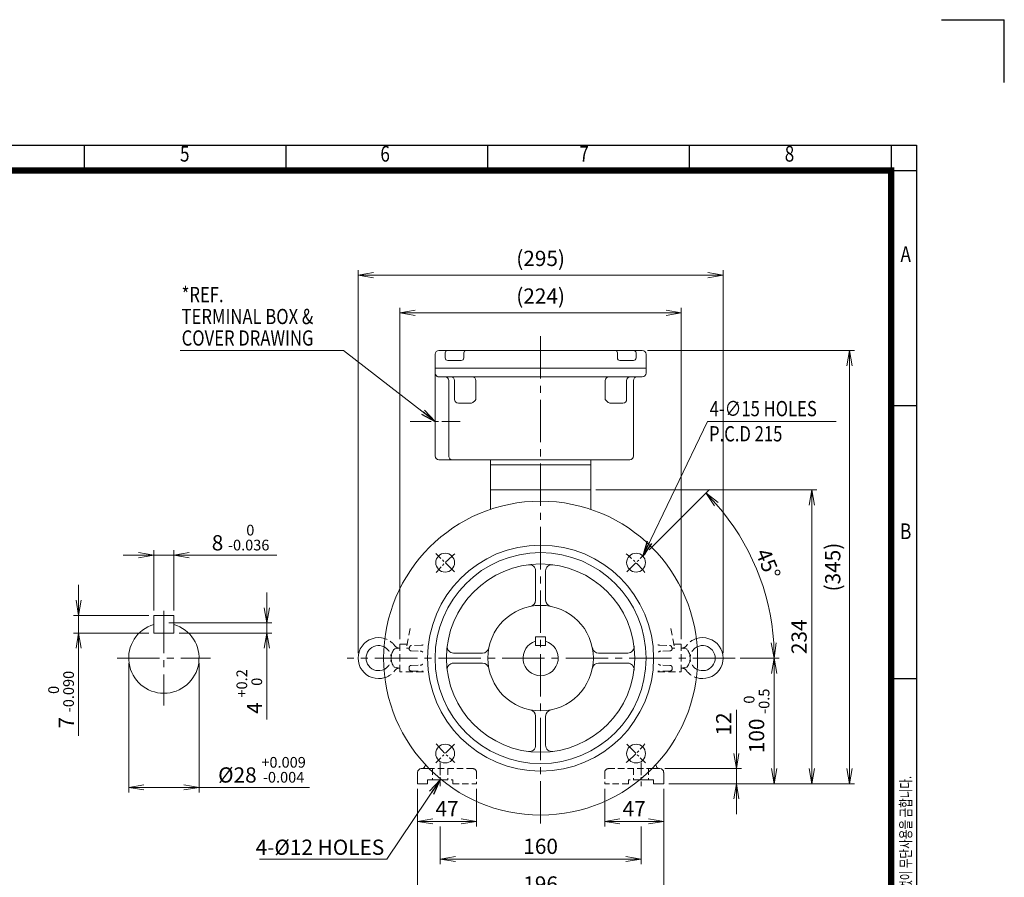
# Model space of a CAD drawing. Units: millimetres. Extents: x -539 to 946, y 104 to 1154.
# Drawn here: x 162 to 946, y 472 to 1154 of the extents above; entities that cross this region are included whole.
import ezdxf
from ezdxf.enums import TextEntityAlignment as Align

# ---------------------------------------------------------------- set-up
doc = ezdxf.new("R2010")
doc.units = ezdxf.units.MM
doc.header["$LTSCALE"] = 45
doc.linetypes.add('CENTER2', pattern=[1.125, 0.75, -0.125, 0.125, -0.125])
doc.linetypes.add('HIDDEN2', pattern=[0.1875, 0.125, -0.0625])
doc.layers.get('0').update_dxf_attribs({"linetype": 'CONTINUOUS', "lineweight": 30})
doc.layers.get('DEFPOINTS').update_dxf_attribs({"linetype": 'CONTINUOUS'})
for name, color, linetype, lineweight in [('CENTER LINE', 1, 'CENTER2', 9), ('DIMENSION LINE', 2, 'CONTINUOUS', 13), ('HIDDEN OUTLINE', 2, 'HIDDEN2', 20), ('OUTLINE', 3, 'CONTINUOUS', 20)]:
    doc.layers.add(name, color=color, linetype=linetype, lineweight=lineweight)
doc.styles.add('ROMANS', font='romans.shx', dxfattribs={"width": 0.7, "height": 3.5, "bigfont": 'whgtxt.shx'})
doc.styles.get("Standard").update_dxf_attribs({"font": 'romans.shx', "width": 0.8, "bigfont": 'whgtxt.shx'})
doc.dimstyles.get("Standard").update_dxf_attribs({"dimscale": 4.05, "dimtxt": 3, "dimasz": 3, "dimexe": 1, "dimexo": 1, "dimgap": 1, "dimtad": 1, "dimdec": 1, "dimzin": 9, "dimdsep": 46, "dimtxsty": 'Standard', "dimblk": 'OPEN', "dimcen": 0, "dimclrd": 256, "dimclre": 256, "dimclrt": 7, "dimadec": 1, "dimazin": 2, "dimtfac": 1, "dimtdec": 1, "dimtmove": 0, "dimatfit": 3, "dimldrblk": 'OPEN', "dimfxl": 0, "dimtolj": 1, "dimtzin": 0, "dimlwd": 9, "dimlwe": 9, "dimarcsym": 0})

# ---------------------------------------------------------------- blocks, each defined once
blk = doc.blocks.new('HS_A4양식_S_L(210X297MM)')
at = {"color": 0}
for p, q in [((18, 190), (283, 190)), ((283, 190), (283, 14)), ((283, 148.5), (279, 148.5)), ((283, 105), (279, 105))]:
    blk.add_line(p, q, dxfattribs=at)
for p, q in [((150.5, 186), (150.5, 190)), ((182.62, 186), (182.62, 190)), ((214.75, 186), (214.75, 190)), ((246.88, 186), (246.88, 190)), ((279, 190), (279, 14)), ((18, 186), (283, 186))]:
    blk.add_line(p, q)
at = {"color": 3, "const_width": 1}
blk.add_lwpolyline([(22, 18), (279, 18), (279, 186), (22, 186), (22, 17.5)], dxfattribs=at)
at = {"style": 'ROMANS', "width": 0.8}
for s, p in [('5', (166.48, 188.32)), ('6', (198.39, 188.32)), ('7', (230.08, 188.32)), ('8', (262.79, 188.32)), ('A', (281.3, 172.34)), ('B', (281.3, 128.2))]:
    blk.add_text(s, height=2.5, dxfattribs=at).set_placement(p, align=Align.MIDDLE)
at = {"style": 'ROMANS', "width": 0.7}
blk.add_text('이 도면상에 표시된 정보는 효성중공업(주)의 소유이며 당사의 사전 서면동의 없이 무단사용을 금합니다.', height=1.75, rotation=90, dxfattribs=at).set_placement((282.18, 19.25))
blk = doc.blocks.new('_Open')
at = {"color": 0, "linetype": 'ByBlock', "lineweight": -2}
for p, q in [((-1, 0.167), (0, 0)), ((-1, -0.167), (0, 0)), ((0, 0), (-1, 0))]:
    blk.add_line(p, q, dxfattribs=at)
blk = doc.blocks.new('*D31')
at = {"layer": 'DEFPOINTS', "color": 0, "transparency": 16777216}
for p in [(284.9, 728.09), (268.9, 680.09), (284.9, 680.09)]:
    blk.add_point(p, dxfattribs=at)
at = {"layer": 'DIMENSION LINE', "lineweight": 9, "transparency": 16777216}
for p, q in [((268.9, 684.14), (268.9, 732.14)), ((284.9, 684.14), (284.9, 732.14)), ((256.75, 728.09), (244.6, 728.09)), ((268.9, 728.09), (284.9, 728.09)), ((297.05, 728.09), (366.76, 728.09))]:
    blk.add_line(p, q, dxfattribs=at)
at = {"layer": 'DIMENSION LINE', "lineweight": 9, "transparency": 16777216, "xscale": 12.15, "yscale": 12.15, "zscale": 12.15}
blk.add_blockref('_Open', (268.9, 728.09), dxfattribs=at)
at = {"layer": 'DIMENSION LINE', "lineweight": 9, "transparency": 16777216, "xscale": 12.15, "yscale": 12.15, "zscale": 12.15, "rotation": 180}
blk.add_blockref('_Open', (284.9, 728.09), dxfattribs=at)
at = {"layer": 'DIMENSION LINE', "color": 7, "transparency": 16777216, "insert": (337.98, 742.06), "char_height": 12.15, "attachment_point": 5}
blk.add_mtext('8 {\\Fromans|c129;\\H0.7x;\\S 0^ -0.036;}', dxfattribs=at)
blk = doc.blocks.new('*D32')
at = {"layer": 'DEFPOINTS', "color": 0, "transparency": 16777216}
for p in [(276.9, 674.09), (284.9, 666.09), (358.9, 666.09)]:
    blk.add_point(p, dxfattribs=at)
at = {"layer": 'DIMENSION LINE', "lineweight": 9, "transparency": 16777216}
for p, q in [((358.9, 686.24), (358.9, 698.39)), ((280.95, 674.09), (362.95, 674.09)), ((358.9, 674.09), (358.9, 666.09)), ((288.95, 666.09), (362.95, 666.09)), ((358.9, 653.94), (358.9, 597.19))]:
    blk.add_line(p, q, dxfattribs=at)
at = {"layer": 'DIMENSION LINE', "lineweight": 9, "transparency": 16777216, "xscale": 12.15, "yscale": 12.15, "zscale": 12.15}
for p, rotation in [((358.9, 674.09), 270), ((358.9, 666.09), 90)]:
    blk.add_blockref('_Open', p, dxfattribs=dict(at, rotation=rotation))
at = {"layer": 'DIMENSION LINE', "color": 7, "transparency": 16777216, "insert": (344.93, 619.49), "char_height": 12.15, "attachment_point": 5, "rotation": 90}
blk.add_mtext('4 {\\Fromans|c129;\\H0.7x;\\S+0.2^  0;}', dxfattribs=at)
blk = doc.blocks.new('*D33')
at = {"layer": 'DEFPOINTS', "color": 0, "transparency": 16777216}
for p in [(268.9, 680.09), (209.03, 666.09), (268.9, 666.09)]:
    blk.add_point(p, dxfattribs=at)
at = {"layer": 'DIMENSION LINE', "lineweight": 9, "transparency": 16777216}
for p, q in [((209.03, 692.24), (209.03, 704.39)), ((264.85, 680.09), (204.98, 680.09)), ((209.03, 680.09), (209.03, 666.09)), ((264.85, 666.09), (204.98, 666.09)), ((209.03, 653.94), (209.03, 584.23))]:
    blk.add_line(p, q, dxfattribs=at)
at = {"layer": 'DIMENSION LINE', "lineweight": 9, "transparency": 16777216, "xscale": 12.15, "yscale": 12.15, "zscale": 12.15}
for p, rotation in [((209.03, 680.09), 270), ((209.03, 666.09), 90)]:
    blk.add_blockref('_Open', p, dxfattribs=dict(at, rotation=rotation))
at = {"layer": 'DIMENSION LINE', "color": 7, "transparency": 16777216, "insert": (195.06, 613.01), "char_height": 12.15, "attachment_point": 5, "rotation": 90}
blk.add_mtext('7 {\\Fromans|c129;\\H0.7x;\\S 0^ -0.090;}', dxfattribs=at)
blk = doc.blocks.new('*D34')
at = {"layer": 'DEFPOINTS', "color": 0, "transparency": 16777216}
for p in [(248.9, 646.09), (304.9, 646.09), (304.9, 543.19)]:
    blk.add_point(p, dxfattribs=at)
at = {"layer": 'DIMENSION LINE', "lineweight": 9, "transparency": 16777216}
for p, q in [((248.9, 642.04), (248.9, 539.14)), ((304.9, 642.04), (304.9, 539.14)), ((261.05, 543.19), (292.75, 543.19)), ((304.9, 543.19), (392.99, 543.19))]:
    blk.add_line(p, q, dxfattribs=at)
at = {"layer": 'DIMENSION LINE', "lineweight": 9, "transparency": 16777216, "xscale": 12.15, "yscale": 12.15, "zscale": 12.15, "rotation": 180}
blk.add_blockref('_Open', (248.9, 543.19), dxfattribs=at)
at = {"layer": 'DIMENSION LINE', "lineweight": 9, "transparency": 16777216, "xscale": 12.15, "yscale": 12.15, "zscale": 12.15}
blk.add_blockref('_Open', (304.9, 543.19), dxfattribs=at)
at = {"layer": 'DIMENSION LINE', "color": 7, "transparency": 16777216, "insert": (355.02, 557.16), "char_height": 12.15, "attachment_point": 5}
blk.add_mtext('%%C28 {\\Fromans|c129;\\H0.7x;\\S+0.009^ -0.004;}', dxfattribs=at)
blk = doc.blocks.new('*D35')
at = {"layer": 'DEFPOINTS', "color": 0, "transparency": 16777216}
for p in [(671.81, 558.09), (732.83, 558.09), (674.88, 546.09)]:
    blk.add_point(p, dxfattribs=at)
at = {"layer": 'DIMENSION LINE', "lineweight": 9, "transparency": 16777216}
for p, q in [((732.83, 570.24), (732.83, 604.84)), ((675.86, 558.09), (736.88, 558.09)), ((732.83, 546.09), (732.83, 558.09)), ((678.93, 546.09), (736.88, 546.09)), ((732.83, 533.94), (732.83, 521.79))]:
    blk.add_line(p, q, dxfattribs=at)
at = {"layer": 'DIMENSION LINE', "lineweight": 9, "transparency": 16777216, "xscale": 12.15, "yscale": 12.15, "zscale": 12.15}
for p, rotation in [((732.83, 558.09), 270), ((732.83, 546.09), 90)]:
    blk.add_blockref('_Open', p, dxfattribs=dict(at, rotation=rotation))
at = {"layer": 'DIMENSION LINE', "color": 7, "transparency": 16777216, "insert": (722.7, 593.62), "char_height": 12.15, "attachment_point": 5, "rotation": 90}
blk.add_mtext('\\A1;12', dxfattribs=at)
blk = doc.blocks.new('*D36')
at = {"layer": 'DEFPOINTS', "color": 0, "transparency": 16777216}
for p in [(731.86, 646.09), (762.83, 646.09), (674.88, 546.09)]:
    blk.add_point(p, dxfattribs=at)
at = {"layer": 'DIMENSION LINE', "lineweight": 9, "transparency": 16777216}
for p, q in [((735.91, 646.09), (766.88, 646.09)), ((762.83, 558.24), (762.83, 633.94)), ((678.93, 546.09), (766.88, 546.09))]:
    blk.add_line(p, q, dxfattribs=at)
at = {"layer": 'DIMENSION LINE', "lineweight": 9, "transparency": 16777216, "xscale": 12.15, "yscale": 12.15, "zscale": 12.15}
for p, rotation in [((762.83, 646.09), 90), ((762.83, 546.09), 270)]:
    blk.add_blockref('_Open', p, dxfattribs=dict(at, rotation=rotation))
at = {"layer": 'DIMENSION LINE', "color": 7, "transparency": 16777216, "insert": (748.86, 596.09), "char_height": 12.15, "attachment_point": 5, "rotation": 90}
blk.add_mtext('\\A1;100 {\\Fromans|c129;\\H0.7x;\\S 0^ -0.5;}', dxfattribs=at)
blk = doc.blocks.new('*D37')
at = {"layer": 'DEFPOINTS', "color": 0, "transparency": 16777216}
for p in [(616.89, 780.09), (792.83, 780.09), (674.88, 546.09)]:
    blk.add_point(p, dxfattribs=at)
at = {"layer": 'DIMENSION LINE', "lineweight": 9, "transparency": 16777216}
for p, q in [((620.94, 780.09), (796.88, 780.09)), ((792.83, 558.24), (792.83, 767.94)), ((678.93, 546.09), (796.88, 546.09))]:
    blk.add_line(p, q, dxfattribs=at)
at = {"layer": 'DIMENSION LINE', "lineweight": 9, "transparency": 16777216, "xscale": 12.15, "yscale": 12.15, "zscale": 12.15}
for p, rotation in [((792.83, 780.09), 90), ((792.83, 546.09), 270)]:
    blk.add_blockref('_Open', p, dxfattribs=dict(at, rotation=rotation))
at = {"layer": 'DIMENSION LINE', "color": 7, "transparency": 16777216, "insert": (782.7, 663.09), "char_height": 12.15, "attachment_point": 5, "rotation": 90}
blk.add_mtext('\\A1;234', dxfattribs=at)
blk = doc.blocks.new('*D38')
at = {"layer": 'DEFPOINTS', "color": 0, "transparency": 16777216}
for p in [(657.89, 891.09), (822.83, 891.09), (674.88, 546.09)]:
    blk.add_point(p, dxfattribs=at)
at = {"layer": 'DIMENSION LINE', "lineweight": 9, "transparency": 16777216}
for p, q in [((661.94, 891.09), (826.88, 891.09)), ((822.83, 558.24), (822.83, 878.94)), ((678.93, 546.09), (826.88, 546.09))]:
    blk.add_line(p, q, dxfattribs=at)
at = {"layer": 'DIMENSION LINE', "lineweight": 9, "transparency": 16777216, "xscale": 12.15, "yscale": 12.15, "zscale": 12.15}
for p, rotation in [((822.83, 891.09), 90), ((822.83, 546.09), 270)]:
    blk.add_blockref('_Open', p, dxfattribs=dict(at, rotation=rotation))
at = {"layer": 'DIMENSION LINE', "color": 7, "transparency": 16777216, "insert": (809.52, 718.59), "char_height": 12.15, "attachment_point": 5, "rotation": 90}
blk.add_mtext('\\A1;(345)', dxfattribs=at)
blk = doc.blocks.new('*D39')
at = {"layer": 'DEFPOINTS', "color": 0, "transparency": 16777216}
for p in [(627.91, 546.09), (674.88, 546.09), (674.88, 516.09)]:
    blk.add_point(p, dxfattribs=at)
at = {"layer": 'DIMENSION LINE', "lineweight": 9, "transparency": 16777216}
for p, q in [((627.91, 542.04), (627.91, 512.04)), ((674.88, 542.04), (674.88, 512.04)), ((640.06, 516.09), (662.73, 516.09))]:
    blk.add_line(p, q, dxfattribs=at)
at = {"layer": 'DIMENSION LINE', "lineweight": 9, "transparency": 16777216, "xscale": 12.15, "yscale": 12.15, "zscale": 12.15, "rotation": 180}
blk.add_blockref('_Open', (627.91, 516.09), dxfattribs=at)
at = {"layer": 'DIMENSION LINE', "lineweight": 9, "transparency": 16777216, "xscale": 12.15, "yscale": 12.15, "zscale": 12.15}
blk.add_blockref('_Open', (674.88, 516.09), dxfattribs=at)
at = {"layer": 'DIMENSION LINE', "color": 7, "transparency": 16777216, "insert": (651.39, 526.22), "char_height": 12.15, "attachment_point": 5}
blk.add_mtext('\\A1;47', dxfattribs=at)
blk = doc.blocks.new('*D40')
at = {"layer": 'DEFPOINTS', "color": 0, "transparency": 16777216}
for p in [(496.89, 516.09), (656.89, 516.09), (656.89, 486.09)]:
    blk.add_point(p, dxfattribs=at)
at = {"layer": 'DIMENSION LINE', "lineweight": 9, "transparency": 16777216}
for p, q in [((496.89, 512.04), (496.89, 482.04)), ((656.89, 512.04), (656.89, 482.04)), ((509.04, 486.09), (644.74, 486.09))]:
    blk.add_line(p, q, dxfattribs=at)
at = {"layer": 'DIMENSION LINE', "lineweight": 9, "transparency": 16777216, "xscale": 12.15, "yscale": 12.15, "zscale": 12.15, "rotation": 180}
blk.add_blockref('_Open', (496.89, 486.09), dxfattribs=at)
at = {"layer": 'DIMENSION LINE', "lineweight": 9, "transparency": 16777216, "xscale": 12.15, "yscale": 12.15, "zscale": 12.15}
blk.add_blockref('_Open', (656.89, 486.09), dxfattribs=at)
at = {"layer": 'DIMENSION LINE', "color": 7, "transparency": 16777216, "insert": (576.89, 496.22), "char_height": 12.15, "attachment_point": 5}
blk.add_mtext('\\A1;160', dxfattribs=at)
blk = doc.blocks.new('*D41')
at = {"layer": 'DEFPOINTS', "color": 0, "transparency": 16777216}
for p in [(478.91, 546.09), (674.88, 546.09), (674.88, 456.09)]:
    blk.add_point(p, dxfattribs=at)
at = {"layer": 'DIMENSION LINE', "lineweight": 9, "transparency": 16777216}
for p, q in [((478.91, 542.04), (478.91, 452.04)), ((674.88, 542.04), (674.88, 452.04)), ((491.06, 456.09), (662.73, 456.09))]:
    blk.add_line(p, q, dxfattribs=at)
at = {"layer": 'DIMENSION LINE', "lineweight": 9, "transparency": 16777216, "xscale": 12.15, "yscale": 12.15, "zscale": 12.15, "rotation": 180}
blk.add_blockref('_Open', (478.91, 456.09), dxfattribs=at)
at = {"layer": 'DIMENSION LINE', "lineweight": 9, "transparency": 16777216, "xscale": 12.15, "yscale": 12.15, "zscale": 12.15}
blk.add_blockref('_Open', (674.88, 456.09), dxfattribs=at)
at = {"layer": 'DIMENSION LINE', "color": 7, "transparency": 16777216, "insert": (576.89, 466.22), "char_height": 12.15, "attachment_point": 5}
blk.add_mtext('\\A1;196', dxfattribs=at)
blk = doc.blocks.new('*D44')
at = {"layer": 'DEFPOINTS', "color": 0, "transparency": 16777216}
for p in [(688.89, 921.09), (464.89, 657.09), (688.89, 657.09)]:
    blk.add_point(p, dxfattribs=at)
at = {"layer": 'DIMENSION LINE', "lineweight": 9, "transparency": 16777216}
for p, q in [((464.89, 661.14), (464.89, 925.14)), ((477.04, 921.09), (676.74, 921.09)), ((688.89, 661.14), (688.89, 925.14))]:
    blk.add_line(p, q, dxfattribs=at)
at = {"layer": 'DIMENSION LINE', "lineweight": 9, "transparency": 16777216, "xscale": 12.15, "yscale": 12.15, "zscale": 12.15, "rotation": 180}
blk.add_blockref('_Open', (464.89, 921.09), dxfattribs=at)
at = {"layer": 'DIMENSION LINE', "lineweight": 9, "transparency": 16777216, "xscale": 12.15, "yscale": 12.15, "zscale": 12.15}
blk.add_blockref('_Open', (688.89, 921.09), dxfattribs=at)
at = {"layer": 'DIMENSION LINE', "color": 7, "transparency": 16777216, "insert": (576.89, 934.4), "char_height": 12.15, "attachment_point": 5}
blk.add_mtext('\\A1;(224)', dxfattribs=at)
blk = doc.blocks.new('*D52')
at = {"layer": 'DEFPOINTS', "color": 0, "transparency": 16777216}
for p in [(660.33, 729.53), (645.48, 714.68), (756.58, 694.24), (422.75, 646.09), (731.86, 646.09)]:
    blk.add_point(p, dxfattribs=at)
at = {"layer": 'DIMENSION LINE', "lineweight": 9, "transparency": 16777216}
for p, q in [((663.2, 732.39), (711.3, 780.5)), ((735.91, 646.09), (766.97, 646.09))]:
    blk.add_line(p, q, dxfattribs=at)
blk.add_arc((576.89, 646.09), 186.03, 3.74283, 41.25717, dxfattribs=at)
at = {"layer": 'DIMENSION LINE', "lineweight": 9, "transparency": 16777216, "xscale": 12.15, "yscale": 12.15, "zscale": 12.15}
for p, rotation in [((708.44, 777.63), 133.1285835715488), ((762.92, 646.09), 271.8714164284548)]:
    blk.add_blockref('_Open', p, dxfattribs=dict(at, rotation=rotation))
at = {"layer": 'DIMENSION LINE', "color": 7, "transparency": 16777216, "insert": (758.11, 721.16), "char_height": 12.15, "attachment_point": 5, "rotation": 292.5}
blk.add_mtext('\\A1;45°', dxfattribs=at)
blk = doc.blocks.new('*D61')
at = {"layer": 'DEFPOINTS', "color": 0, "transparency": 16777216}
for p in [(722.19, 951.09), (431.59, 646.09), (722.19, 646.09)]:
    blk.add_point(p, dxfattribs=at)
at = {"layer": 'DIMENSION LINE', "lineweight": 9, "transparency": 16777216}
for p, q in [((431.59, 650.14), (431.59, 955.14)), ((443.74, 951.09), (710.04, 951.09)), ((722.19, 650.14), (722.19, 955.14))]:
    blk.add_line(p, q, dxfattribs=at)
at = {"layer": 'DIMENSION LINE', "lineweight": 9, "transparency": 16777216, "xscale": 12.15, "yscale": 12.15, "zscale": 12.15, "rotation": 180}
blk.add_blockref('_Open', (431.59, 951.09), dxfattribs=at)
at = {"layer": 'DIMENSION LINE', "lineweight": 9, "transparency": 16777216, "xscale": 12.15, "yscale": 12.15, "zscale": 12.15}
blk.add_blockref('_Open', (722.19, 951.09), dxfattribs=at)
at = {"layer": 'DIMENSION LINE', "color": 7, "transparency": 16777216, "insert": (576.89, 964.4), "char_height": 12.15, "attachment_point": 5}
blk.add_mtext('\\A1;(295)', dxfattribs=at)

msp = doc.modelspace()

# ---------------------------------------------------------------- linework, layer by layer
for p in [(896.12, 1154.5), (946.12, 1104.5)]:
    msp.add_line(p, (946.12, 1154.5))
at = {"layer": 'CENTER LINE'}
for p, q in [((576.89, 902.4), (576.89, 511.07)), ((276.9, 683.8), (276.9, 608.38)), ((239.79, 646.09), (314.01, 646.09)), ((731.86, 646.09), (422.75, 646.09))]:
    msp.add_line(p, q, dxfattribs=at)
at = {"layer": 'CENTER LINE', "ltscale": 0.5}
msp.add_line((472.97, 834.59), (512.82, 834.59), dxfattribs=at)
at = {"layer": 'CENTER LINE', "ltscale": 0.3}
for p, q in [((508.3, 714.68), (493.46, 729.53)), ((645.48, 714.68), (660.33, 729.53)), ((508.3, 577.5), (493.46, 562.65)), ((645.48, 577.5), (660.33, 562.65)), ((496.89, 563.09), (496.89, 544.09)), ((656.89, 563.09), (656.89, 544.09))]:
    msp.add_line(p, q, dxfattribs=at)
for start, end in [(129.40286, 140.59714), (39.40286, 50.59714), (219.40286, 230.59714), (309.40286, 320.59714)]:
    msp.add_arc((576.89, 646.09), 107.5, start, end, dxfattribs=at)
at = {"layer": 'DIMENSION LINE', "lineweight": 9}
for p, q in [((478.91, 542.04), (478.91, 512.04)), ((525.88, 542.04), (525.88, 512.04)), ((491.06, 516.09), (513.73, 516.09))]:
    msp.add_line(p, q, dxfattribs=at)
at = {"layer": 'HIDDEN OUTLINE'}
for p, q in [((473.15, 669.8), (470.1, 654.09)), ((680.64, 669.8), (683.69, 654.09)), ((464.89, 654.09), (460.72, 653.36)), ((464.89, 635.09), (464.89, 657.09)), ((464.89, 657.09), (470.68, 657.09)), ((470.1, 654.09), (472.49, 654.09)), ((472.49, 654.42), (472.49, 654.09)), ((473.89, 651.85), (481.03, 651.71)), ((482.06, 656.34), (474.2, 656.17)), ((671.73, 656.34), (679.59, 656.17)), ((679.9, 651.85), (672.76, 651.71)), ((681.3, 654.42), (681.3, 654.09)), ((683.69, 654.09), (681.3, 654.09)), ((688.89, 657.09), (683.11, 657.09)), ((688.89, 635.09), (688.89, 657.09)), ((688.89, 654.09), (693.07, 653.36)), ((464.89, 638.09), (460.72, 638.83)), ((483.54, 635.09), (464.89, 635.09)), ((473.87, 640.33), (481.03, 640.48)), ((670.25, 635.09), (688.89, 635.09)), ((679.91, 640.33), (672.76, 640.48)), ((688.89, 638.09), (693.07, 638.83))]:
    msp.add_line(p, q, dxfattribs=at)
at = {"layer": 'HIDDEN OUTLINE', "ltscale": 0.9}
for p, q in [((522.88, 558.09), (488.12, 558.09)), ((490.89, 558.09), (490.89, 549.09)), ((502.89, 558.09), (502.89, 549.09)), ((630.91, 558.09), (665.67, 558.09)), ((650.89, 558.09), (650.89, 549.09)), ((662.89, 558.09), (662.89, 549.09)), ((498.05, 549.09), (506.89, 549.09)), ((506.89, 549.09), (506.89, 546.09)), ((525.88, 555.09), (525.88, 546.09)), ((627.91, 555.09), (627.91, 546.09)), ((646.89, 549.09), (646.89, 546.09)), ((655.74, 549.09), (646.89, 549.09)), ((506.89, 546.09), (525.88, 546.09)), ((646.89, 546.09), (627.91, 546.09))]:
    msp.add_line(p, q, dxfattribs=at)
at = {"layer": 'HIDDEN OUTLINE'}
for centre, radius, start, end in [((447.89, 646.09), 16.3, 36.08646, 72.25542), ((705.89, 646.09), 16.3, 107.74458, 143.91354), ((447.89, 646.09), 10, 295.6302, 64.3698), ((469.75, 646.09), 11.86, 144.66512, 215.33485), ((460.89, 652.37), 1, 100.00003, 144.66512), ((464.3, 658.05), 4, 216.10482, 278.50375), ((473.93, 653.62), 1.76, 180.64846, 268.80692), ((480.98, 648.71), 3, 47.12623, 88.89819), ((672.81, 648.71), 3, 91.10181, 132.87377), ((679.86, 653.62), 1.76, 271.19308, 359.35154), ((689.49, 658.05), 4, 261.49625, 323.89518), ((692.89, 652.37), 1, 35.33488, 79.99997), ((684.04, 646.09), 11.86, 324.66515, 35.33488), ((705.89, 646.09), 10, 115.6302, 244.3698), ((447.89, 646.09), 16.3, 287.74459, 323.91362), ((460.89, 639.81), 1, 215.33485, 259.99996), ((464.3, 634.13), 4, 81.49752, 143.89483), ((473.88, 637.56), 1.73, 178.98406, 268.55055), ((473.91, 638.57), 1.76, 91.16027, 179.44236), ((480.97, 643.48), 3, 271.10037, 312.87842), ((672.81, 643.48), 3, 227.12158, 268.89963), ((679.88, 638.57), 1.76, 0.55764, 88.83973), ((679.91, 637.56), 1.73, 271.44945, 1.01594), ((689.49, 634.13), 4, 36.10517, 98.50248), ((705.89, 646.09), 16.3, 216.08638, 252.25541), ((692.89, 639.81), 1, 280.00004, 324.66515)]:
    msp.add_arc(centre, radius, start, end, dxfattribs=at)
at = {"layer": 'HIDDEN OUTLINE', "extrusion": (0, 0, -1)}
for centre, major_axis, ratio, start_param, end_param in [((472.09, 646.09), (0, 11), 0.009535, 0.756456, 0.820128), ((474.24, 654.42), (1.56, -0.8), 0.999943, 2.669715, 4.219871), ((472.09, 646.09), (0, -11), 0.007976, -0.820056, -0.687495), ((-29.81, 646.09), (538.63, -11), 0.000103, -0.362406, -0.30795)]:
    msp.add_ellipse(centre, major_axis=major_axis, ratio=ratio, start_param=start_param, end_param=end_param, dxfattribs=at)
at = {"layer": 'HIDDEN OUTLINE'}
for centre, major_axis, ratio, start_param, end_param in [((679.55, 654.42), (-1.56, -0.8), 0.999943, 2.669715, 4.219871), ((681.7, 646.09), (0, 11), 0.009535, 0.756456, 0.820128), ((1183.6, 646.09), (-538.63, -11), 0.000103, -0.362406, -0.30795), ((681.7, 646.09), (0, -11), 0.007976, -0.820056, -0.687495)]:
    msp.add_ellipse(centre, major_axis=major_axis, ratio=ratio, start_param=start_param, end_param=end_param, dxfattribs=at)
at = {"layer": 'HIDDEN OUTLINE', "ltscale": 0.9}
for major_axis, start_param, end_param in [((0, 3), 5.492979, 6.283185), ((-2.13, 2.13), 3.931799, 4.712389)]:
    msp.add_ellipse((522.88, 555.09), major_axis=major_axis, ratio=0.990429, start_param=start_param, end_param=end_param, dxfattribs=at)
at = {"layer": 'HIDDEN OUTLINE', "ltscale": 0.9, "extrusion": (0, 0, -1)}
for major_axis, start_param, end_param in [((2.13, 2.13), 3.931799, 4.712389), ((0, 3), 5.492979, 6.283185)]:
    msp.add_ellipse((630.91, 555.09), major_axis=major_axis, ratio=0.990429, start_param=start_param, end_param=end_param, dxfattribs=at)
at = {"layer": 'HIDDEN OUTLINE'}
for points in [[(482.06, 656.34), (482.24, 656.34), (482.41, 656.36), (482.76, 656.43), (482.93, 656.48), (483.23, 656.6), (483.37, 656.66), (483.5, 656.74)], [(671.73, 656.34), (671.55, 656.34), (671.37, 656.36), (671.03, 656.43), (670.86, 656.48), (670.55, 656.6), (670.42, 656.66), (670.29, 656.74)]]:
    msp.add_open_spline(points, degree=3, knots=[0, 0, 0, 0, 0.125, 0.125, 0.25, 0.25, 0.356484, 0.356484, 0.356484, 0.356484], dxfattribs=at)
at = {"layer": 'OUTLINE'}
for p, q in [((492.89, 807.09), (492.89, 888.09)), ((495.89, 891.09), (657.89, 891.09)), ((500.9, 889.09), (500.9, 885.09)), ((515.75, 889.09), (515.75, 885.09)), ((638.04, 889.09), (638.04, 885.09)), ((652.89, 889.09), (652.89, 885.09)), ((660.89, 888.09), (660.89, 873.09)), ((513.75, 883.09), (502.9, 883.09)), ((650.89, 883.09), (640.04, 883.09)), ((492.89, 877.09), (660.89, 877.09)), ((495.86, 870.09), (657.89, 870.09)), ((503.75, 807.09), (503.75, 867.09)), ((508.39, 867.09), (508.39, 852.09)), ((525.39, 867.09), (525.39, 852.09)), ((628.4, 852.09), (628.4, 867.09)), ((645.39, 852.09), (645.39, 867.09)), ((650.89, 867.09), (650.89, 807.09)), ((521.26, 849.09), (511.39, 849.09)), ((642.39, 849.09), (632.53, 849.09)), ((647.89, 804.09), (495.89, 804.09)), ((536.89, 764.52), (536.89, 804.09)), ((616.89, 804.09), (616.89, 764.52)), ((572.89, 692.21), (572.89, 715.51)), ((580.89, 692.21), (580.89, 715.51)), ((268.9, 680.09), (268.9, 666.09)), ((268.9, 680.09), (284.9, 680.09)), ((284.9, 680.09), (284.9, 666.09)), ((268.9, 666.09), (284.9, 666.09)), ((572.89, 663.09), (572.89, 656.09)), ((572.89, 663.09), (580.89, 663.09)), ((580.89, 663.09), (580.89, 656.09)), ((572.89, 656.09), (580.89, 656.09)), ((530.67, 650.09), (507.48, 650.09)), ((623.04, 650.09), (646.31, 650.09)), ((530.67, 642.09), (507.48, 642.09)), ((623.04, 642.09), (646.31, 642.09)), ((572.89, 599.92), (572.89, 576.67)), ((580.89, 599.92), (580.89, 576.67)), ((488.12, 558.09), (481.91, 558.09)), ((485.28, 561.06), (484.7, 559.82)), ((665.67, 558.09), (671.87, 558.09)), ((668.51, 561.06), (669.09, 559.82)), ((478.91, 555.09), (478.91, 546.09)), ((486.89, 546.09), (486.89, 549.09)), ((486.89, 549.09), (498.05, 549.09)), ((666.89, 549.09), (655.74, 549.09)), ((666.89, 546.09), (666.89, 549.09)), ((674.88, 555.09), (674.88, 546.09)), ((478.91, 546.09), (486.89, 546.09)), ((674.88, 546.09), (666.89, 546.09))]:
    msp.add_line(p, q, dxfattribs=at)
for points in [[(616.89, 800.09), (536.89, 800.09)], [(536.89, 780.09), (616.89, 780.09)]]:
    msp.add_lwpolyline(points, dxfattribs=at)
for centre, radius in [((576.89, 646.09), 125), ((576.89, 646.09), 90), ((576.89, 646.09), 84), ((500.88, 722.11), 7.5), ((652.91, 722.11), 7.5), ((576.89, 646.09), 75), ((576.89, 646.09), 42), ((500.88, 570.08), 7.5), ((652.91, 570.08), 7.5)]:
    msp.add_circle(centre, radius, dxfattribs=at)
for centre, radius, start, end in [((495.89, 888.09), 3, 90, 180), ((502.9, 889.09), 2, 90, 180), ((517.75, 889.09), 2, 90, 180), ((636.04, 889.09), 2, 0, 90), ((650.89, 889.09), 2, 0, 90), ((657.89, 888.09), 3, 0, 90), ((502.9, 885.09), 2, 180, 270), ((513.75, 885.09), 2, 270, 0), ((640.04, 885.09), 2, 180, 270), ((650.89, 885.09), 2, 270, 0), ((495.89, 873.09), 3, 180, 221.87825), ((495.88, 873.05), 2.96, 214.79869, 270.32966), ((657.89, 873.09), 3, 270, 0), ((500.75, 867.09), 3, 0, 90), ((505.39, 867.09), 3, 0, 90), ((522.39, 867.09), 3, 0, 90), ((631.4, 867.09), 3, 90, 180), ((648.39, 867.09), 3, 90, 180), ((653.89, 867.09), 3, 90, 180), ((511.39, 852.09), 3, 180, 270), ((642.39, 852.09), 3, 270, 0), ((495.89, 807.09), 3, 180, 270), ((647.89, 807.09), 3, 270, 0), ((567.89, 715.51), 5, 0, 97.38705), ((585.89, 715.51), 5, 82.61295, 180), ((567.89, 692.21), 5, 280.5838, 0), ((585.89, 692.21), 5, 180, 259.4162), ((276.9, 646.09), 28, 106.60155, 73.39845), ((447.89, 646.09), 16.3, 72.25541, 287.74459), ((576.89, 646.09), 14, 106.60155, 73.39845), ((705.89, 646.09), 16.3, 252.25541, 107.74459), ((447.89, 646.09), 10, 64.3698, 295.6302), ((507.48, 655.09), 5, 172.61295, 270), ((530.67, 655.09), 5, 270, 349.4162), ((623.04, 655.09), 5, 190.5838, 270), ((646.31, 655.09), 5, 270, 7.38705), ((705.89, 646.09), 10, 244.3698, 115.6302), ((507.48, 637.09), 5, 90, 187.38705), ((530.67, 637.09), 5, 10.5838, 90), ((623.04, 637.09), 5, 90, 169.4162), ((646.31, 637.09), 5, 352.61295, 90), ((567.89, 599.92), 5, 0, 79.4162), ((585.89, 599.92), 5, 100.5838, 180), ((567.89, 576.67), 5, 262.61295, 0), ((585.89, 576.67), 5, 180, 277.38705), ((481.98, 561.09), 3, 270, 335), ((671.81, 561.09), 3, 205, 270)]:
    msp.add_arc(centre, radius, start, end, dxfattribs=at)
msp.add_ellipse((481.91, 555.09), major_axis=(-3, 0), ratio=0.999954, start_param=4.712389, end_param=6.283185, dxfattribs=at)
at = {"layer": 'OUTLINE', "extrusion": (0, 0, -1)}
msp.add_ellipse((671.87, 555.09), major_axis=(3, 0), ratio=0.999954, start_param=4.712389, end_param=6.283185, dxfattribs=at)
at = {"layer": 'OUTLINE'}
for points, knots in [([(525.39, 852.09), (525.24, 851.91), (525.09, 851.73), (524.79, 851.37), (524.64, 851.2), (524.18, 850.68), (523.86, 850.35), (523.18, 849.78), (522.82, 849.54), (522.05, 849.19), (521.66, 849.09), (521.26, 849.09)], [0, 0, 0, 0, 0.125, 0.125, 0.25, 0.25, 0.5, 0.5, 0.75, 0.75, 1, 1, 1, 1]), ([(632.53, 849.09), (632.13, 849.09), (631.74, 849.19), (630.97, 849.54), (630.61, 849.78), (629.93, 850.35), (629.61, 850.68), (629.15, 851.2), (629, 851.37), (628.7, 851.73), (628.55, 851.91), (628.4, 852.09)], [0, 0, 0, 0, 0.25, 0.25, 0.5, 0.5, 0.75, 0.75, 0.875, 0.875, 1, 1, 1, 1]), ([(503.75, 807.09), (503.75, 806.63), (503.84, 806.18), (504.15, 805.41), (504.36, 805.08), (505.1, 804.32), (505.7, 804.09), (506.3, 804.09)], [0, 0, 0, 0, 0.25, 0.25, 0.5, 0.5, 1, 1, 1, 1])]:
    msp.add_open_spline(points, degree=3, knots=knots, dxfattribs=at)

# ---------------------------------------------------------------- block references
at = {"xscale": 5, "yscale": 5, "zscale": 5}
msp.add_blockref('HS_A4양식_S_L(210X297MM)', (-538.88, 104.5), dxfattribs=at)
at = {"layer": 'DIMENSION LINE', "lineweight": 9, "xscale": 12.15, "yscale": 12.15, "zscale": 12.15, "rotation": 180}
msp.add_blockref('_Open', (478.91, 516.09), dxfattribs=at)
at = {"layer": 'DIMENSION LINE', "lineweight": 9, "xscale": 12.15, "yscale": 12.15, "zscale": 12.15}
msp.add_blockref('_Open', (525.88, 516.09), dxfattribs=at)

# ---------------------------------------------------------------- texts
at = {"layer": 'DIMENSION LINE', "color": 7, "width": 0.8}
for s, p in [('*REF.', (291.03, 929.53)), ('TERMINAL BOX &', (291.03, 912.06)), ('COVER DRAWING', (291.03, 894.95)), ('4-∅15 HOLES', (711.53, 838.7)), ('P.C.D 215', (711, 818.67))]:
    msp.add_text(s, height=12.15, dxfattribs=at).set_placement(p)
at = {"layer": 'DIMENSION LINE', "color": 7, "char_height": 12.15}
for s, insert, attachment_point in [('\\A1;47', (502.39, 526.22), 5), ('4-%%C12 HOLES', (452.36, 501.57), 3)]:
    msp.add_mtext(s, dxfattribs=dict(at, insert=insert, attachment_point=attachment_point))

# ---------------------------------------------------------------- dimensions: what is measured, and where the dimension line sits
at = {"layer": 'DIMENSION LINE'}
dim = msp.add_linear_dim(base=(722.19, 951.09), p1=(431.59, 646.09), p2=(722.19, 646.09), text='(295)', dimstyle='Standard', dxfattribs=at)
dim.commit()
dim.dimension.update_dxf_attribs({"geometry": '*D61', "text_midpoint": (576.89, 951.09), "dimtype": 160})
for base, p1, p2, text, override, picture, middle in [((688.89, 921.09), (464.89, 657.09), (688.89, 657.09), '(224)', {"dimtmove": 0}, '*D44', (576.89, 934.4)), ((284.9, 728.09), (268.9, 680.09), (284.9, 680.09), '8 {\\Fromans|c129;\\H0.7x;\\S 0^ -0.036;}', {"dimlfac": 0.5, "dimtp": 0.1, "dimtm": 0.1, "dimtfac": 0.71, "dimtdec": 2, "dimtolj": 0, "dimtzin": 8}, '*D31', (337.98, 742.06))]:
    dim = msp.add_linear_dim(base=base, p1=p1, p2=p2, text=text, dimstyle='Standard', override=override, dxfattribs=at)
    dim.commit()
    dim.dimension.update_dxf_attribs({"geometry": picture, "text_midpoint": middle})
for base, p2, text, picture, middle in [((822.83, 891.09), (657.89, 891.09), '(345)', '*D38', (809.52, 718.59)), ((762.83, 646.09), (731.86, 646.09), '<> {\\Fromans|c129;\\H0.7x;\\S 0^ -0.5;}', '*D36', (748.86, 596.09))]:
    dim = msp.add_linear_dim(base=base, p1=(674.88, 546.09), p2=p2, angle=90, text=text, dimstyle='Standard', dxfattribs=at)
    dim.commit()
    dim.dimension.update_dxf_attribs({"geometry": picture, "text_midpoint": middle})
dim = msp.add_angular_dim_2l(base=(756.58, 694.24), line1=((731.86, 646.09), (422.75, 646.09)), line2=((645.48, 714.68), (660.33, 729.53)), dimstyle='Standard', dxfattribs=at)
dim.commit()
dim.dimension.update_dxf_attribs({"geometry": '*D52', "text_midpoint": (758.11, 721.16)})
for base, p2, picture, middle in [((792.83, 780.09), (616.89, 780.09), '*D37', (782.7, 663.09)), ((732.83, 558.09), (671.81, 558.09), '*D35', (722.7, 593.62))]:
    dim = msp.add_linear_dim(base=base, p1=(674.88, 546.09), p2=p2, angle=90, dimstyle='Standard', dxfattribs=at)
    dim.commit()
    dim.dimension.update_dxf_attribs({"geometry": picture, "text_midpoint": middle})
for base, p1, p2, text, picture, middle in [((209.03, 666.09), (268.9, 680.09), (268.9, 666.09), '7 {\\Fromans|c129;\\H0.7x;\\S 0^ -0.090;}', '*D33', (209.03, 613.01)), ((358.9, 666.09), (276.9, 674.09), (284.9, 666.09), '4 {\\Fromans|c129;\\H0.7x;\\S+0.2^  0;}', '*D32', (358.9, 619.49))]:
    dim = msp.add_linear_dim(base=base, p1=p1, p2=p2, angle=90, text=text, dimstyle='Standard', override={"dimlfac": 0.5, "dimtp": 0.1, "dimtm": 0.1, "dimtfac": 0.71, "dimtdec": 2, "dimtolj": 0, "dimtzin": 8}, dxfattribs=at)
    dim.commit()
    dim.dimension.update_dxf_attribs({"geometry": picture, "text_midpoint": middle, "dimtype": 160})
dim = msp.add_linear_dim(base=(304.9, 543.19), p1=(248.9, 646.09), p2=(304.9, 646.09), text='%%C28 {\\Fromans|c129;\\H0.7x;\\S+0.009^ -0.004;}', dimstyle='Standard', override={"dimlfac": 0.5, "dimtp": 0.1, "dimtm": 0.1, "dimtfac": 0.71, "dimtdec": 2, "dimtolj": 0, "dimtzin": 8}, dxfattribs=at)
dim.commit()
dim.dimension.update_dxf_attribs({"geometry": '*D34', "text_midpoint": (355.02, 543.19), "dimtype": 160})
for base, p1, p2, picture, middle in [((674.88, 456.09), (478.91, 546.09), (674.88, 546.09), '*D41', (576.89, 466.22)), ((674.88, 516.09), (627.91, 546.09), (674.88, 546.09), '*D39', (651.39, 526.22)), ((656.89, 486.09), (496.89, 516.09), (656.89, 516.09), '*D40', (576.89, 496.22))]:
    dim = msp.add_linear_dim(base=base, p1=p1, p2=p2, dimstyle='Standard', dxfattribs=at)
    dim.commit()
    dim.dimension.update_dxf_attribs({"geometry": picture, "text_midpoint": middle})

# ---------------------------------------------------------------- leaders
for points in [[(492.89, 834.59), (420.02, 891.09), (289.8, 891.09)], [(496.88, 549.09), (454.55, 486.09), (353.17, 486.09)]]:
    msp.add_leader(points, dimstyle='Standard', dxfattribs=at)
at = {"layer": 'DIMENSION LINE', "color": 7}
msp.add_leader([(658.21, 727.41), (709.75, 834.59), (812.26, 834.59)], dimstyle='Standard', override={"dimgap": 1, "dimtad": 0}, dxfattribs=at)

doc.saveas('drawing.dxf')
